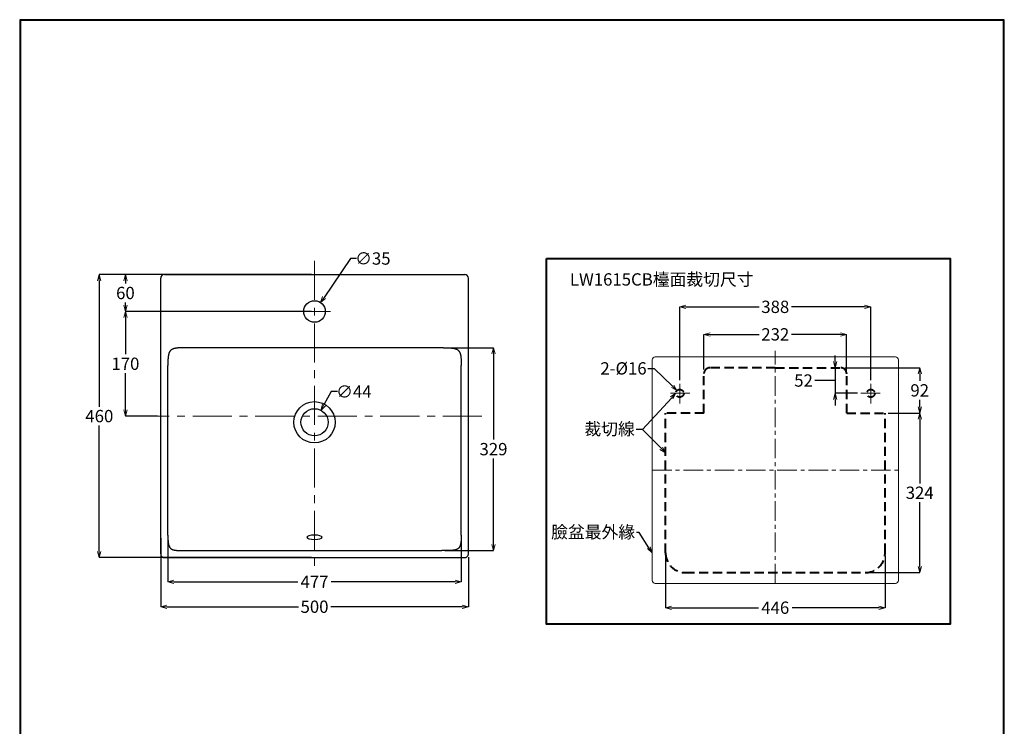
# Model space of a CAD drawing. Units: millimetres. Extents: x -347 to 1253, y 3236 to 5532.
# Drawn here: x -347 to 1253, y 4384 to 5532 of the extents above; entities that cross this region are included whole.
import ezdxf
from ezdxf import colors
from ezdxf.entities.mleader import LeaderData, LeaderLine
from ezdxf.math import Vec2, Vec3

# ---------------------------------------------------------------- set-up
doc = ezdxf.new("R2010")
doc.units = ezdxf.units.MM
doc.linetypes.add('CENTER', pattern=[50.8, 31.75, -6.35, 6.35, -6.35])
doc.linetypes.add('DASHED', pattern=[0.75, 0.5, -0.25])
for name, color, linetype, lineweight in [('中心線', 2, 'CENTER', 5), ('施工尺寸線', 1, 'DASHED', 40), ('施工版框線', 1, 'Amzigzag', 40), ('標註線', 7, 'Continuous', 9)]:
    doc.layers.add(name, color=color, linetype=linetype, lineweight=lineweight)
doc.layers.add('繪圖線', color=7, linetype='Continuous')
doc.styles.get("Standard").update_dxf_attribs({"font": 'msjh.ttf', "height": 20})
doc.linetypes.add('Amzigzag', pattern='A,0.0001,[135,ltypeshp.shx,S=0.04,R=0,X=0,Y=0],-11', length=11.0001)
doc.dimstyles.get("Standard").update_dxf_attribs({"dimtxt": 25, "dimasz": 15, "dimexe": 0, "dimexo": 5, "dimgap": 5, "dimtad": 0, "dimtih": 1, "dimtoh": 1, "dimdec": 1, "dimdsep": 46, "dimtxsty": 'Standard', "dimblk": 'OPEN30', "dimcen": 0.09, "dimadec": 0, "dimazin": 2, "dimtfac": 1, "dimtdec": 1, "dimtofl": 0, "dimtmove": 1, "dimatfit": 0, "dimldrblk": 'OPEN30', "dimfxl": 0, "dimtolj": 1, "dimtzin": 0, "dimarcsym": 0})

# ---------------------------------------------------------------- blocks, each defined once
blk = doc.blocks.new('_OPEN30')
at = {"color": 0, "linetype": 'ByBlock'}
for p, q in [((-1, 0.27), (0, 0)), ((0, 0), (-1, -0.27)), ((0, 0), (-1, 0))]:
    blk.add_line(p, q, dxfattribs=at)
blk = doc.blocks.new('*D20')
at = {"layer": 'Defpoints', "color": 0}
for p in [(142.9, 4897.7), (121.9, 4859.1)]:
    blk.add_point(p, dxfattribs=at)
at = {"layer": '標註線', "color": 0, "lineweight": -2}
for p, q in [((159.5, 4928.1), (147.7, 4906.5)), ((169.5, 4928.1), (159.5, 4928.1)), ((132.3, 4878.4), (132.5, 4878.4)), ((132.4, 4878.3), (132.4, 4878.5))]:
    blk.add_line(p, q, dxfattribs=at)
at = {"layer": '標註線', "color": 0, "lineweight": -2, "xscale": 10, "yscale": 10, "zscale": 10, "rotation": 241.4245513854241}
blk.add_blockref('_OPEN30', (142.9, 4897.7), dxfattribs=at)
at = {"layer": '標註線', "color": 0, "insert": (196.3, 4928.1), "char_height": 20, "attachment_point": 5}
blk.add_mtext('\\A1;∅44', dxfattribs=at)
blk = doc.blocks.new('*D22')
at = {"layer": 'Defpoints', "color": 0}
for p in [(132.4, 5118.4), (-217.3, 4658.4), (132.4, 4658.4)]:
    blk.add_point(p, dxfattribs=at)
at = {"layer": '標註線', "color": 0, "lineweight": -2}
for p, q in [((127.4, 5118.4), (-217.3, 5118.4)), ((-217.3, 5108.4), (-217.3, 4903.7)), ((-217.3, 4668.4), (-217.3, 4873.1)), ((127.4, 4658.4), (-217.3, 4658.4))]:
    blk.add_line(p, q, dxfattribs=at)
at = {"layer": '標註線', "color": 0, "lineweight": -2, "xscale": 10, "yscale": 10, "zscale": 10}
for p, rotation in [((-217.3, 5118.4), 90), ((-217.3, 4658.4), 270)]:
    blk.add_blockref('_OPEN30', p, dxfattribs=dict(at, rotation=rotation))
at = {"layer": '標註線', "color": 0, "insert": (-217.3, 4888.4), "char_height": 20, "attachment_point": 5}
blk.add_mtext('\\A1;460', dxfattribs=at)
blk = doc.blocks.new('*D23')
at = {"layer": 'Defpoints', "color": 0}
for p in [(-117.6, 4695), (382.4, 4664.4), (382.4, 4578.7)]:
    blk.add_point(p, dxfattribs=at)
at = {"layer": '標註線', "color": 0, "lineweight": -2}
for p, q in [((-117.6, 4690), (-117.6, 4578.7)), ((382.4, 4659.4), (382.4, 4578.7)), ((-107.6, 4578.7), (106.1, 4578.7)), ((372.4, 4578.7), (158.7, 4578.7))]:
    blk.add_line(p, q, dxfattribs=at)
at = {"layer": '標註線', "color": 0, "lineweight": -2, "xscale": 10, "yscale": 10, "zscale": 10, "rotation": 180}
blk.add_blockref('_OPEN30', (-117.6, 4578.7), dxfattribs=at)
at = {"layer": '標註線', "color": 0, "lineweight": -2, "xscale": 10, "yscale": 10, "zscale": 10}
blk.add_blockref('_OPEN30', (382.4, 4578.7), dxfattribs=at)
at = {"layer": '標註線', "color": 0, "insert": (132.4, 4578.7), "char_height": 20, "attachment_point": 5}
blk.add_mtext('\\A1;500', dxfattribs=at)
blk = doc.blocks.new('*D30')
at = {"layer": 'Defpoints', "color": 0}
for p in [(702.7, 4666.2), (1059.5, 4666.2), (1059.5, 4577.1)]:
    blk.add_point(p, dxfattribs=at)
at = {"layer": '標註線', "color": 0, "lineweight": -2}
for p, q in [((702.7, 4661.2), (702.7, 4577.1)), ((1059.5, 4661.2), (1059.5, 4577.1)), ((712.7, 4577.1), (853.8, 4577.1)), ((1049.5, 4577.1), (908.5, 4577.1))]:
    blk.add_line(p, q, dxfattribs=at)
at = {"layer": '標註線', "color": 0, "lineweight": -2, "xscale": 10, "yscale": 10, "zscale": 10, "rotation": 180}
blk.add_blockref('_OPEN30', (702.7, 4577.1), dxfattribs=at)
at = {"layer": '標註線', "color": 0, "lineweight": -2, "xscale": 10, "yscale": 10, "zscale": 10}
blk.add_blockref('_OPEN30', (1059.5, 4577.1), dxfattribs=at)
at = {"layer": '標註線', "color": 0, "insert": (881.1, 4577.1), "char_height": 20, "attachment_point": 5}
blk.add_mtext('\\A1;446', dxfattribs=at)
blk = doc.blocks.new('*D31')
at = {"layer": 'Defpoints', "color": 0}
for p in [(1036.3, 5065.9), (725.9, 4941.8), (1036.3, 4941.8)]:
    blk.add_point(p, dxfattribs=at)
at = {"layer": '標註線', "color": 0, "lineweight": -2}
for p, q in [((725.9, 4946.8), (725.9, 5065.9)), ((735.9, 5065.9), (854.7, 5065.9)), ((1026.3, 5065.9), (907.5, 5065.9)), ((1036.3, 4946.8), (1036.3, 5065.9))]:
    blk.add_line(p, q, dxfattribs=at)
at = {"layer": '標註線', "color": 0, "lineweight": -2, "xscale": 10, "yscale": 10, "zscale": 10, "rotation": 180}
blk.add_blockref('_OPEN30', (725.9, 5065.9), dxfattribs=at)
at = {"layer": '標註線', "color": 0, "lineweight": -2, "xscale": 10, "yscale": 10, "zscale": 10}
blk.add_blockref('_OPEN30', (1036.3, 5065.9), dxfattribs=at)
at = {"layer": '標註線', "color": 0, "insert": (881.1, 5065.9), "char_height": 20, "attachment_point": 5}
blk.add_mtext('\\A1;388', dxfattribs=at)
blk = doc.blocks.new('*D32')
at = {"layer": 'Defpoints', "color": 0}
for p in [(997.1, 5021.2), (765.1, 4959), (997.1, 4957)]:
    blk.add_point(p, dxfattribs=at)
at = {"layer": '標註線', "color": 0, "lineweight": -2}
for p, q in [((765.1, 4964), (765.1, 5021.2)), ((775.1, 5021.2), (854.7, 5021.2)), ((987.1, 5021.2), (907.5, 5021.2)), ((997.1, 4962), (997.1, 5021.2))]:
    blk.add_line(p, q, dxfattribs=at)
at = {"layer": '標註線', "color": 0, "lineweight": -2, "xscale": 10, "yscale": 10, "zscale": 10, "rotation": 180}
blk.add_blockref('_OPEN30', (765.1, 5021.2), dxfattribs=at)
at = {"layer": '標註線', "color": 0, "lineweight": -2, "xscale": 10, "yscale": 10, "zscale": 10}
blk.add_blockref('_OPEN30', (997.1, 5021.2), dxfattribs=at)
at = {"layer": '標註線', "color": 0, "insert": (881.1, 5021.2), "char_height": 20, "attachment_point": 5}
blk.add_mtext('\\A1;232', dxfattribs=at)
blk = doc.blocks.new('*D33')
at = {"layer": 'Defpoints', "color": 0}
for p in [(989.1, 4967), (1059.5, 4893.4), (1115.8, 4893.4)]:
    blk.add_point(p, dxfattribs=at)
at = {"layer": '標註線', "color": 0, "lineweight": -2}
for p, q in [((994.1, 4967), (1115.8, 4967)), ((1115.8, 4957), (1115.8, 4945.5)), ((1115.8, 4903.4), (1115.8, 4914.8)), ((1064.5, 4893.4), (1115.8, 4893.4))]:
    blk.add_line(p, q, dxfattribs=at)
at = {"layer": '標註線', "color": 0, "lineweight": -2, "xscale": 10, "yscale": 10, "zscale": 10}
for p, rotation in [((1115.8, 4967), 90), ((1115.8, 4893.4), 270)]:
    blk.add_blockref('_OPEN30', p, dxfattribs=dict(at, rotation=rotation))
at = {"layer": '標註線', "color": 0, "insert": (1115.8, 4930.2), "char_height": 20, "attachment_point": 5}
blk.add_mtext('\\A1;92', dxfattribs=at)
blk = doc.blocks.new('*D34')
at = {"layer": 'Defpoints', "color": 0}
for p in [(1059.5, 4893.4), (1027.5, 4634.2), (1115.8, 4634.2)]:
    blk.add_point(p, dxfattribs=at)
at = {"layer": '標註線', "color": 0, "lineweight": -2}
for p, q in [((1064.5, 4893.4), (1115.8, 4893.4)), ((1115.8, 4883.4), (1115.8, 4779.1)), ((1115.8, 4644.2), (1115.8, 4748.4)), ((1032.5, 4634.2), (1115.8, 4634.2))]:
    blk.add_line(p, q, dxfattribs=at)
at = {"layer": '標註線', "color": 0, "lineweight": -2, "xscale": 10, "yscale": 10, "zscale": 10}
for p, rotation in [((1115.8, 4893.4), 90), ((1115.8, 4634.2), 270)]:
    blk.add_blockref('_OPEN30', p, dxfattribs=dict(at, rotation=rotation))
at = {"layer": '標註線', "color": 0, "insert": (1115.8, 4763.8), "char_height": 20, "attachment_point": 5}
blk.add_mtext('\\A1;324', dxfattribs=at)
blk = doc.blocks.new('*D35')
at = {"layer": 'Defpoints', "color": 0}
for p in [(989.1, 4967), (978.4, 4925.4), (1019.9, 4925.4)]:
    blk.add_point(p, dxfattribs=at)
at = {"layer": '標註線', "color": 0, "lineweight": -2}
for p, q in [((978.4, 4977), (978.4, 4987)), ((984.1, 4967), (978.4, 4967)), ((978.4, 4967), (978.4, 4925.4)), ((955.2, 4946.2), (945.2, 4946.2)), ((978.4, 4946.2), (955.2, 4946.2)), ((1014.9, 4925.4), (978.4, 4925.4)), ((978.4, 4915.4), (978.4, 4905.4))]:
    blk.add_line(p, q, dxfattribs=at)
at = {"layer": '標註線', "color": 0, "lineweight": -2, "xscale": 10, "yscale": 10, "zscale": 10}
for p, rotation in [((978.4, 4967), 270), ((978.4, 4925.4), 90)]:
    blk.add_blockref('_OPEN30', p, dxfattribs=dict(at, rotation=rotation))
at = {"layer": '標註線', "color": 0, "insert": (927, 4946.2), "char_height": 20, "attachment_point": 5}
blk.add_mtext('\\A1;52', dxfattribs=at)
blk = doc.blocks.new('*D36')
at = {"layer": 'Defpoints', "color": 0}
for p in [(721.3, 4929.8), (730.5, 4920.9)]:
    blk.add_point(p, dxfattribs=at)
at = {"layer": '標註線', "color": 0, "lineweight": -2}
for p, q in [((674.2, 4965.9), (684.2, 4965.9)), ((684.2, 4965.9), (714.2, 4936.8)), ((725.8, 4925.4), (726, 4925.4)), ((725.9, 4925.3), (725.9, 4925.5))]:
    blk.add_line(p, q, dxfattribs=at)
at = {"layer": '標註線', "color": 0, "lineweight": -2, "xscale": 10, "yscale": 10, "zscale": 10, "rotation": 315.8178616544995}
blk.add_blockref('_OPEN30', (721.3, 4929.8), dxfattribs=at)
at = {"layer": '標註線', "color": 0, "insert": (634.5, 4965.9), "char_height": 20, "attachment_point": 5}
blk.add_mtext('\\A1;2-{\\fMS PGothic|b0|i0|c136|p34;%%C}16', dxfattribs=at)
blk = doc.blocks.new('*D37')
at = {"layer": 'Defpoints', "color": 0}
for p in [(-174.9, 5118.4), (127.4, 5118.4), (132.5, 5058.4)]:
    blk.add_point(p, dxfattribs=at)
at = {"layer": '標註線', "color": 0, "lineweight": -2}
for p, q in [((122.4, 5118.4), (-174.9, 5118.4)), ((-174.9, 5108.4), (-174.9, 5103.7)), ((-174.9, 5068.4), (-174.9, 5073.1)), ((127.5, 5058.4), (-174.9, 5058.4))]:
    blk.add_line(p, q, dxfattribs=at)
at = {"layer": '標註線', "color": 0, "lineweight": -2, "xscale": 10, "yscale": 10, "zscale": 10}
for p, rotation in [((-174.9, 5118.4), 90), ((-174.9, 5058.4), 270)]:
    blk.add_blockref('_OPEN30', p, dxfattribs=dict(at, rotation=rotation))
at = {"layer": '標註線', "color": 0, "insert": (-174.9, 5088.4), "char_height": 20, "attachment_point": 5}
blk.add_mtext('\\A1;60', dxfattribs=at)
blk = doc.blocks.new('*D38')
at = {"layer": 'Defpoints', "color": 0}
for p in [(132.4, 5058.5), (-174.9, 4888.4), (-117.6, 4888.4)]:
    blk.add_point(p, dxfattribs=at)
at = {"layer": '標註線', "color": 0, "lineweight": -2}
for p, q in [((127.4, 5058.5), (-174.9, 5058.5)), ((-174.9, 5048.5), (-174.9, 4988.8)), ((-174.9, 4898.4), (-174.9, 4958)), ((-122.6, 4888.4), (-174.9, 4888.4))]:
    blk.add_line(p, q, dxfattribs=at)
at = {"layer": '標註線', "color": 0, "lineweight": -2, "xscale": 10, "yscale": 10, "zscale": 10}
for p, rotation in [((-174.9, 5058.5), 90), ((-174.9, 4888.4), 270)]:
    blk.add_blockref('_OPEN30', p, dxfattribs=dict(at, rotation=rotation))
at = {"layer": '標註線', "color": 0, "insert": (-174.9, 4973.4), "char_height": 20, "attachment_point": 5}
blk.add_mtext('\\A1;170', dxfattribs=at)
blk = doc.blocks.new('*D39')
at = {"layer": 'Defpoints', "color": 0}
for p in [(341.8, 4999.4), (339.1, 4670), (423.2, 4670)]:
    blk.add_point(p, dxfattribs=at)
at = {"layer": '標註線', "color": 0, "lineweight": -2}
for p, q in [((346.8, 4999.4), (423.2, 4999.4)), ((423.2, 4989.4), (423.2, 4850.1)), ((423.2, 4680), (423.2, 4819.4)), ((344.1, 4670), (423.2, 4670))]:
    blk.add_line(p, q, dxfattribs=at)
at = {"layer": '標註線', "color": 0, "lineweight": -2, "xscale": 10, "yscale": 10, "zscale": 10}
for p, rotation in [((423.2, 4999.4), 90), ((423.2, 4670), 270)]:
    blk.add_blockref('_OPEN30', p, dxfattribs=dict(at, rotation=rotation))
at = {"layer": '標註線', "color": 0, "insert": (423.2, 4834.7), "char_height": 20, "attachment_point": 5}
blk.add_mtext('\\A1;329', dxfattribs=at)
blk = doc.blocks.new('*D40')
at = {"layer": 'Defpoints', "color": 0}
for p in [(-106, 4695), (370.8, 4695), (370.8, 4619.2)]:
    blk.add_point(p, dxfattribs=at)
at = {"layer": '標註線', "color": 0, "lineweight": -2}
for p, q in [((-106, 4690), (-106, 4619.2)), ((370.8, 4690), (370.8, 4619.2)), ((-96, 4619.2), (105.2, 4619.2)), ((360.8, 4619.2), (159.7, 4619.2))]:
    blk.add_line(p, q, dxfattribs=at)
at = {"layer": '標註線', "color": 0, "lineweight": -2, "xscale": 10, "yscale": 10, "zscale": 10, "rotation": 180}
blk.add_blockref('_OPEN30', (-106, 4619.2), dxfattribs=at)
at = {"layer": '標註線', "color": 0, "lineweight": -2, "xscale": 10, "yscale": 10, "zscale": 10}
blk.add_blockref('_OPEN30', (370.8, 4619.2), dxfattribs=at)
at = {"layer": '標註線', "color": 0, "insert": (132.4, 4619.2), "char_height": 20, "attachment_point": 5}
blk.add_mtext('\\A1;477', dxfattribs=at)
blk = doc.blocks.new('*D41')
at = {"layer": 'Defpoints', "color": 0}
for p in [(142.2, 5072.9), (122.6, 5043.9)]:
    blk.add_point(p, dxfattribs=at)
at = {"layer": '標註線', "color": 0, "lineweight": -2}
for p, q in [((190.8, 5144.4), (147.9, 5081.1)), ((200.8, 5144.4), (190.8, 5144.4)), ((132.3, 5058.4), (132.5, 5058.4)), ((132.4, 5058.3), (132.4, 5058.5))]:
    blk.add_line(p, q, dxfattribs=at)
at = {"layer": '標註線', "color": 0, "lineweight": -2, "xscale": 10, "yscale": 10, "zscale": 10, "rotation": 235.8112133216683}
blk.add_blockref('_OPEN30', (142.2, 5072.9), dxfattribs=at)
at = {"layer": '標註線', "color": 0, "insert": (227.2, 5144.4), "char_height": 20, "attachment_point": 5}
blk.add_mtext('\\A1;∅35', dxfattribs=at)

msp = doc.modelspace()

# ---------------------------------------------------------------- linework, layer by layer
at = {"layer": '中心線', "ltscale": 2}
for p, q in [((132.41, 5140.67), (132.41, 4643.64)), ((158.13, 5058.48), (96.87, 5058.48)), ((404.38, 4888.39), (-132.65, 4888.39))]:
    msp.add_line(p, q, dxfattribs=at)
at = {"layer": '中心線'}
for p, q in [((881.14, 4616.57), (881.14, 4994.22)), ((725.94, 4908.97), (725.94, 4941.77)), ((1036.34, 4908.97), (1036.34, 4941.77)), ((742.34, 4925.37), (709.54, 4925.37)), ((1019.94, 4925.37), (1052.74, 4925.37)), ((681.14, 4800.57), (1081.14, 4800.57))]:
    msp.add_line(p, q, dxfattribs=at)
at = {"layer": '施工尺寸線', "ltscale": 30}
for p, q in [((881.14, 4966.97), (775.14, 4966.97)), ((881.14, 4966.97), (987.14, 4966.97)), ((765.14, 4893.37), (765.14, 4956.97)), ((997.14, 4893.37), (997.14, 4956.97)), ((765.14, 4893.37), (702.74, 4893.37)), ((702.74, 4666.17), (702.74, 4893.37)), ((997.14, 4893.37), (1059.54, 4893.37)), ((1059.54, 4666.17), (1059.54, 4893.37)), ((734.74, 4634.17), (1027.54, 4634.17))]:
    msp.add_line(p, q, dxfattribs=at)
for centre in [(725.94, 4925.37), (1036.34, 4925.37)]:
    msp.add_circle(centre, 6.4, dxfattribs=at)
for centre, radius, start, end in [((775.14, 4956.97), 10, 90, 180), ((987.14, 4956.97), 10, 0, 90), ((734.74, 4666.17), 32, 180, 270), ((1027.54, 4666.17), 32, 270, 0)]:
    msp.add_arc(centre, radius, start, end, dxfattribs=at)
at = {"layer": '施工版框線', "ltscale": 2}
msp.add_lwpolyline([(509.46, 5144.46), (1165.27, 5144.46), (1165.27, 4550.45), (509.46, 4550.45)], close=True, dxfattribs=at)
at = {"layer": '繪圖線'}
for p, q in [((-117.59, 4664.39), (-117.59, 5112.4)), ((-111.59, 5118.39), (376.41, 5118.39)), ((382.41, 4664.39), (382.41, 5112.4)), ((341.79, 4999.43), (-76.98, 4999.43)), ((-105.95, 4694.99), (-105.95, 4970.46)), ((370.77, 4694.99), (370.77, 4970.46)), ((-111.59, 4658.39), (376.41, 4658.39)), ((-74.31, 4670.03), (339.12, 4670.03))]:
    msp.add_line(p, q, dxfattribs=at)
at = {"layer": '繪圖線', "lineweight": 0}
for p, q in [((681.14, 4621.37), (681.14, 4979.78)), ((685.93, 4984.57), (1076.34, 4984.57)), ((1081.14, 4621.37), (1081.14, 4979.78)), ((685.93, 4616.57), (1076.34, 4616.57))]:
    msp.add_line(p, q, dxfattribs=at)
at = {"layer": '繪圖線', "lineweight": 30}
msp.add_lwpolyline([(-346.7, 3236.39), (1253.27, 3236.39), (1253.27, 5532.41), (-346.7, 5532.41)], close=True, dxfattribs=at)
at = {"layer": '繪圖線', "color": 0}
msp.add_lwpolyline([(1252.07, 3499.54), (1252.07, 5531.21), (-345.5, 5531.21), (-345.5, 3499.54)], close=True, dxfattribs=at)
at = {"layer": '繪圖線', "color": 1, "ltscale": 30}
msp.add_circle((132.41, 5058.39), 17.5, dxfattribs=at)
at = {"layer": '繪圖線'}
for centre, radius in [((132.32, 4878.39), 33.5), ((132.41, 4878.39), 22)]:
    msp.add_circle(centre, radius, dxfattribs=at)
for centre, major_axis in [((-111.59, 5112.39), (4.25, -4.25)), ((376.41, 5112.39), (-4.25, -4.25)), ((-111.59, 4664.4), (4.25, 4.25)), ((376.41, 4664.4), (-4.25, 4.25))]:
    msp.add_ellipse(centre, major_axis=major_axis, ratio=0.999315, start_param=2.3565371, end_param=3.9266482, dxfattribs=at)
at = {"layer": '繪圖線', "lineweight": 0}
for centre, major_axis in [((685.94, 4979.77), (3.4, -3.4)), ((1076.33, 4979.77), (-3.4, -3.4)), ((685.94, 4621.38), (3.4, 3.4)), ((1076.33, 4621.38), (-3.4, 3.4))]:
    msp.add_ellipse(centre, major_axis=major_axis, ratio=0.999315, start_param=2.3565371, end_param=3.9266482, dxfattribs=at)
at = {"layer": '繪圖線'}
for points, knots in [([(-76.98, 4999.43), (-77.61, 4999.43), (-78.41, 4999.43), (-79.29, 4999.43), (-79.76, 4999.42), (-80.46, 4999.42), (-81.19, 4999.41), (-82.01, 4999.4), (-82.78, 4999.38), (-83.56, 4999.36), (-84.43, 4999.34), (-85.2, 4999.31), (-85.94, 4999.28), (-86.5, 4999.25), (-87.09, 4999.22), (-87.68, 4999.19), (-88.35, 4999.14), (-88.93, 4999.1), (-89.6, 4999.04), (-90.27, 4998.98), (-90.9, 4998.91), (-91.44, 4998.84), (-91.97, 4998.77), (-92.56, 4998.69), (-93.31, 4998.56), (-93.95, 4998.45), (-94.66, 4998.3), (-95.2, 4998.17), (-95.81, 4998.01), (-96.34, 4997.85), (-97, 4997.63), (-97.54, 4997.43), (-98.13, 4997.19), (-98.62, 4996.96), (-99.16, 4996.67), (-99.68, 4996.37), (-100.25, 4995.98), (-100.85, 4995.52), (-101.56, 4994.88), (-102.19, 4994.16), (-102.65, 4993.52), (-102.97, 4993.02), (-103.23, 4992.57), (-103.51, 4992.02), (-103.78, 4991.44), (-104.02, 4990.84), (-104.21, 4990.31), (-104.37, 4989.83), (-104.5, 4989.39), (-104.61, 4988.99), (-104.71, 4988.58), (-104.82, 4988.11), (-104.91, 4987.68), (-105.01, 4987.21), (-105.09, 4986.78), (-105.17, 4986.29), (-105.25, 4985.79), (-105.32, 4985.22), (-105.39, 4984.69), (-105.46, 4984.11), (-105.52, 4983.5), (-105.58, 4982.88), (-105.63, 4982.26), (-105.67, 4981.72), (-105.71, 4981.05), (-105.75, 4980.4), (-105.79, 4979.72), (-105.81, 4979.13), (-105.84, 4978.53), (-105.86, 4977.92), (-105.88, 4977.32), (-105.89, 4976.7), (-105.91, 4976.06), (-105.92, 4975.38), (-105.93, 4974.54), (-105.94, 4973.7), (-105.95, 4972.74), (-105.95, 4971.78), (-105.95, 4970.94), (-105.95, 4970.46)], [0, 0, 0, 0, 0.0375989, 0.0469863, 0.0516774, 0.0657378, 0.08815, 0.0946671, 0.1141855, 0.1336506, 0.1401262, 0.1659555, 0.1788215, 0.183826, 0.1988029, 0.2137204, 0.2186789, 0.2384357, 0.2482647, 0.258058, 0.2780498, 0.2859972, 0.2899595, 0.3096503, 0.3213622, 0.3346568, 0.347835, 0.3641332, 0.3673687, 0.3853221, 0.396719, 0.4080034, 0.4191753, 0.4347587, 0.4399083, 0.4552319, 0.4702872, 0.4802235, 0.5000042, 0.5263586, 0.536352, 0.5464041, 0.5616159, 0.5667282, 0.5829013, 0.5993098, 0.6048334, 0.6164809, 0.62877, 0.6318618, 0.6411825, 0.6537134, 0.6600216, 0.667313, 0.6819995, 0.6856919, 0.696816, 0.7117522, 0.7192623, 0.7282865, 0.7464401, 0.7555659, 0.7647219, 0.7831184, 0.787734, 0.8040634, 0.8216908, 0.8275826, 0.8393877, 0.8571451, 0.8630765, 0.874956, 0.8938889, 0.9009276, 0.9150243, 0.9432849, 0.9503622, 0.9716182, 1, 1, 1, 1]), ([(341.79, 4999.43), (342.53, 4999.43), (343.98, 4999.43), (346.09, 4999.41), (348.09, 4999.37), (349.98, 4999.32), (351.76, 4999.24), (353.44, 4999.13), (355.02, 4998.99), (356.5, 4998.82), (357.88, 4998.61), (359.18, 4998.37), (360.38, 4998.08), (361.5, 4997.75), (362.54, 4997.37), (363.51, 4996.93), (364.39, 4996.44), (365.2, 4995.9), (365.95, 4995.29), (366.62, 4994.61), (367.23, 4993.87), (367.78, 4993.06), (368.27, 4992.17), (368.7, 4991.21), (369.08, 4990.17), (369.42, 4989.05), (369.7, 4987.84), (369.95, 4986.54), (370.16, 4985.16), (370.33, 4983.68), (370.46, 4982.1), (370.57, 4980.42), (370.65, 4978.64), (370.71, 4976.75), (370.75, 4974.76), (370.77, 4972.64), (370.77, 4971.2), (370.77, 4970.46)], [0, 0, 0, 0, 0.0437638, 0.0852475, 0.1245105, 0.161623, 0.1966521, 0.2296711, 0.2607608, 0.2900061, 0.3175006, 0.3433501, 0.3676742, 0.3906095, 0.4123116, 0.4329578, 0.4527488, 0.4719081, 0.4906796, 0.5093203, 0.5280918, 0.5472511, 0.5670419, 0.5876879, 0.6093899, 0.6323254, 0.6566499, 0.6824996, 0.7099941, 0.7392391, 0.7703285, 0.8033479, 0.8383771, 0.8754893, 0.9147524, 0.9562361, 1, 1, 1, 1]), ([(-105.95, 4694.99), (-105.95, 4694.64), (-105.95, 4693.92), (-105.95, 4693.07), (-105.94, 4692.43), (-105.93, 4691.82), (-105.91, 4691.15), (-105.9, 4690.53), (-105.88, 4689.96), (-105.86, 4689.3), (-105.83, 4688.63), (-105.79, 4687.88), (-105.75, 4687.1), (-105.7, 4686.35), (-105.65, 4685.75), (-105.6, 4685.22), (-105.55, 4684.7), (-105.5, 4684.26), (-105.45, 4683.76), (-105.38, 4683.23), (-105.29, 4682.59), (-105.2, 4681.99), (-105.1, 4681.45), (-105.01, 4680.98), (-104.9, 4680.44), (-104.77, 4679.87), (-104.59, 4679.18), (-104.4, 4678.53), (-104.15, 4677.81), (-103.74, 4676.77), (-103.22, 4675.72), (-102.57, 4674.77), (-102.12, 4674.21), (-101.69, 4673.75), (-101.31, 4673.39), (-100.96, 4673.1), (-100.62, 4672.84), (-100.24, 4672.58), (-99.85, 4672.34), (-99.5, 4672.14), (-99.13, 4671.95), (-98.71, 4671.76), (-98.32, 4671.59), (-97.83, 4671.41), (-97.37, 4671.26), (-96.81, 4671.09), (-96.36, 4670.97), (-95.99, 4670.89), (-95.53, 4670.78), (-95.08, 4670.7), (-94.46, 4670.59), (-94.03, 4670.52), (-93.58, 4670.46), (-93.09, 4670.4), (-92.59, 4670.35), (-92.09, 4670.3), (-91.58, 4670.26), (-91.04, 4670.22), (-90.48, 4670.18), (-90, 4670.15), (-89.51, 4670.13), (-89.03, 4670.11), (-88.54, 4670.09), (-87.97, 4670.07), (-87.4, 4670.06), (-86.85, 4670.04), (-86.32, 4670.03), (-85.77, 4670.03), (-85.21, 4670.02), (-84.65, 4670.02), (-84.09, 4670.01), (-83.53, 4670.01), (-82.97, 4670.01), (-82.41, 4670.01), (-81.81, 4670.01), (-81.14, 4670.01), (-80.43, 4670.01), (-79.68, 4670.02), (-78.94, 4670.02), (-78.19, 4670.02), (-77.44, 4670.03), (-76.69, 4670.03), (-75.95, 4670.03), (-75.15, 4670.03), (-74.65, 4670.03), (-74.31, 4670.03)], [0, 0, 0, 0, 0.0211378, 0.0423748, 0.0508174, 0.0592502, 0.0790813, 0.0904686, 0.0961537, 0.1131718, 0.1301279, 0.1357649, 0.1582306, 0.1762853, 0.1807833, 0.1942371, 0.2076269, 0.2120752, 0.2209478, 0.2371241, 0.2444357, 0.2589785, 0.2734069, 0.2769951, 0.2877118, 0.306036, 0.3120925, 0.3300975, 0.34664, 0.3571451, 0.397135, 0.4161876, 0.4256044, 0.4396945, 0.4537942, 0.4569675, 0.4665134, 0.4793253, 0.4841679, 0.4939133, 0.5037486, 0.508703, 0.5212843, 0.529118, 0.5396624, 0.5503205, 0.5641213, 0.5671607, 0.5732642, 0.5917628, 0.5948723, 0.6105239, 0.6179307, 0.6216468, 0.6403461, 0.6478772, 0.6516529, 0.6706252, 0.6802009, 0.6850009, 0.6994462, 0.709111, 0.7139528, 0.7285125, 0.743119, 0.747997, 0.7612501, 0.7745312, 0.7811811, 0.7944969, 0.8078318, 0.8145054, 0.8278625, 0.84123, 0.8479168, 0.8635067, 0.8813153, 0.8902217, 0.9080394, 0.9258595, 0.9347689, 0.9525852, 0.9703935, 0.9792945, 1, 1, 1, 1]), ([(144.61, 4691.57), (144.61, 4689.67), (139.05, 4688.14), (132.18, 4688.14), (125.32, 4688.14), (119.76, 4689.67), (119.76, 4691.57), (119.76, 4693.47), (125.32, 4695.01), (132.18, 4695.01), (139.05, 4695.01), (144.61, 4693.47), (144.61, 4691.57)], [0, 0, 0, 0, 1, 1, 1, 2, 2, 2, 3, 3, 3, 4, 4, 4, 4]), ([(370.77, 4694.99), (370.77, 4694.5), (370.77, 4693.53), (370.75, 4692.11), (370.72, 4690.75), (370.68, 4689.44), (370.63, 4688.19), (370.56, 4687), (370.48, 4685.86), (370.38, 4684.77), (370.26, 4683.73), (370.13, 4682.74), (369.98, 4681.8), (369.82, 4680.9), (369.63, 4680.06), (369.43, 4679.25), (369.2, 4678.49), (368.96, 4677.78), (368.69, 4677.1), (368.4, 4676.46), (368.09, 4675.87), (367.75, 4675.31), (367.39, 4674.78), (367.01, 4674.3), (366.6, 4673.84), (366.16, 4673.42), (365.7, 4673.03), (365.2, 4672.67), (364.68, 4672.34), (364.14, 4672.04), (363.56, 4671.77), (362.95, 4671.52), (362.31, 4671.29), (361.64, 4671.09), (360.94, 4670.91), (360.2, 4670.75), (359.43, 4670.61), (358.63, 4670.49), (357.79, 4670.39), (356.92, 4670.3), (356.01, 4670.23), (355.07, 4670.16), (354.08, 4670.12), (353.06, 4670.08), (352, 4670.05), (350.9, 4670.03), (349.76, 4670.02), (348.58, 4670.01), (347.36, 4670.01), (346.09, 4670.01), (344.78, 4670.02), (343.43, 4670.02), (342.04, 4670.03), (340.59, 4670.03), (339.62, 4670.03), (339.12, 4670.03)], [0, 0, 0, 0, 0.0293902, 0.0576037, 0.0846656, 0.1106005, 0.1354384, 0.1592097, 0.1819415, 0.2036655, 0.2244155, 0.2442258, 0.2631325, 0.2811743, 0.298393, 0.3148335, 0.3305444, 0.3455782, 0.3599916, 0.3738457, 0.387206, 0.4001429, 0.4127318, 0.4250513, 0.4371825, 0.4492081, 0.4612108, 0.473272, 0.4854697, 0.4978783, 0.5105666, 0.5235982, 0.5370308, 0.5509165, 0.5653021, 0.5802288, 0.5957332, 0.6118483, 0.6286034, 0.646025, 0.664137, 0.6829606, 0.7025152, 0.7228194, 0.7438911, 0.7657451, 0.7883962, 0.8118595, 0.8361494, 0.86128, 0.8872633, 0.914113, 0.9418441, 0.9704692, 1, 1, 1, 1])]:
    msp.add_open_spline(points, degree=3, knots=knots, dxfattribs=at)

# ---------------------------------------------------------------- texts
at = {"layer": '標註線', "insert": (547.38, 5120.43), "char_height": 20, "attachment_point": 1}
msp.add_mtext_dynamic_manual_height_columns('LW1615CB檯面裁切尺寸', width=301.5932, gutter_width=100, heights=[0], dxfattribs=at)

# ---------------------------------------------------------------- dimensions: what is measured, and where the dimension line sits
at = {"layer": '標註線'}
for p1, p2, picture, middle in [((122.57, 5043.92), (142.24, 5072.87), '*D41', (190.84, 5144.41)), ((121.89, 4859.07), (142.93, 4897.71), '*D20', (159.49, 4928.11))]:
    dim = msp.add_diameter_dim_2p(p1=p1, p2=p2, dimstyle='Standard', override={"dimtxt": 20, "dimasz": 10}, dxfattribs=at)
    dim.commit()
    dim.dimension.update_dxf_attribs({"geometry": picture, "text_midpoint": middle, "dimtype": 163})
dim = msp.add_linear_dim(base=(-217.27, 4658.39), p1=(132.41, 5118.39), p2=(132.41, 4658.39), angle=90, dimstyle='Standard', override={"dimtxt": 20, "dimasz": 10}, dxfattribs=at)
dim.commit()
dim.dimension.update_dxf_attribs({"geometry": '*D22', "text_midpoint": (-217.27, 4888.39)})
dim = msp.add_linear_dim(base=(-174.93, 5118.39), p1=(132.5, 5058.39), p2=(127.41, 5118.39), angle=90, dimstyle='Standard', override={"dimtxt": 20, "dimasz": 10}, dxfattribs=at)
dim.commit()
dim.dimension.update_dxf_attribs({"geometry": '*D37', "text_midpoint": (-174.93, 5088.39), "dimtype": 160})
for base, p1, p2, text, picture, middle in [((1036.34, 5065.91), (725.94, 4941.77), (1036.34, 4941.77), '388', '*D31', (881.14, 5065.91)), ((370.77, 4619.16), (-105.95, 4694.99), (370.77, 4694.99), '477', '*D40', (132.41, 4619.16)), ((1059.54, 4577.12), (702.74, 4666.17), (1059.54, 4666.17), '446', '*D30', (881.14, 4577.12))]:
    dim = msp.add_linear_dim(base=base, p1=p1, p2=p2, text=text, dimstyle='Standard', override={"dimtxt": 20, "dimasz": 10}, dxfattribs=at)
    dim.commit()
    dim.dimension.update_dxf_attribs({"geometry": picture, "text_midpoint": middle})
for base, p1, p2, text, picture, middle in [((-174.93, 4888.39), (132.41, 5058.48), (-117.59, 4888.39), '170', '*D38', (-174.93, 4973.44)), ((423.21, 4670.03), (341.79, 4999.43), (339.12, 4670.03), '329', '*D39', (423.21, 4834.73)), ((978.39, 4925.37), (989.14, 4966.97), (1019.94, 4925.37), '52', '*D35', (940.22, 4946.17)), ((1115.83, 4893.37), (989.14, 4966.97), (1059.54, 4893.37), '92', '*D33', (1115.83, 4930.17)), ((1115.83, 4634.17), (1059.54, 4893.37), (1027.54, 4634.17), '324', '*D34', (1115.83, 4763.77))]:
    dim = msp.add_linear_dim(base=base, p1=p1, p2=p2, angle=90, text=text, dimstyle='Standard', override={"dimtxt": 20, "dimasz": 10}, dxfattribs=at)
    dim.commit()
    dim.dimension.update_dxf_attribs({"geometry": picture, "text_midpoint": middle})
for base, p1, p2, picture, middle in [((997.14, 5021.16), (765.14, 4958.97), (997.14, 4956.97), '*D32', (881.14, 5021.16)), ((382.41, 4578.7), (-117.59, 4694.99), (382.41, 4664.39), '*D23', (132.41, 4578.7))]:
    dim = msp.add_linear_dim(base=base, p1=p1, p2=p2, dimstyle='Standard', override={"dimtxt": 20, "dimasz": 10}, dxfattribs=at)
    dim.commit()
    dim.dimension.update_dxf_attribs({"geometry": picture, "text_midpoint": middle})
dim = msp.add_diameter_dim_2p(p1=(730.53, 4920.91), p2=(721.35, 4929.84), text='2-{\\fMS PGothic|b0|i0|c136|p34;%%C}16', dimstyle='Standard', override={"dimtxt": 20, "dimasz": 10}, dxfattribs=at)
dim.commit()
dim.dimension.update_dxf_attribs({"geometry": '*D36', "text_midpoint": (684.22, 4965.91), "dimtype": 163})

# ---------------------------------------------------------------- leaders
ml = msp.add_multileader_mtext('Standard', dxfattribs=at)
ml.set_content('', color=256)
ml.set_leader_properties()
ml.set_arrow_properties(name='OPEN30')
ml.build(insert=Vec2(0, 0))
ml.multileader.update_dxf_attribs({"dogleg_length": 0.36, "arrow_head_size": 10})
ctx = ml.context
ctx.base_point, ctx.char_height, ctx.arrow_head_size, ctx.plane_origin = Vec3(660.82, 4866.62), 20, 10, Vec3(719.54, 4925.37)
ctx.text_align_type = 2
notes = []
notes.append((ctx, [(0, (1, 1, 0), (665.18, 4866.62), (-1, 0), 0.36, [(0, [(719.54, 4925.37)], 0, [])])]))
ctx.mtext.insert, ctx.mtext.alignment, ctx.mtext.flow_direction = Vec3(662.82, 4876.62), 3, 5
ml = msp.add_multileader_mtext('Standard', dxfattribs=at)
ml.set_content('裁切線', color=256)
ml.set_leader_properties()
ml.set_arrow_properties(name='OPEN30')
ml.build(insert=Vec2(0, 0))
ml.multileader.update_dxf_attribs({"dogleg_length": 0.36, "arrow_head_size": 10})
ctx = ml.context
ctx.base_point, ctx.char_height, ctx.arrow_head_size, ctx.plane_origin = Vec3(574.54, 4866.62), 20, 10, Vec3(702.74, 4828.93)
ctx.text_align_type = 2
notes.append((ctx, [(0, (1, 1, 0), (655.17, 4866.62), (-1, 0), 0.36, [(0, [(702.74, 4828.93), (665.18, 4866.62)], 0, [])])]))
ctx.mtext.insert, ctx.mtext.alignment, ctx.mtext.flow_direction = Vec3(652.81, 4877.42), 3, 5
ml = msp.add_multileader_mtext('Standard', dxfattribs=at)
ml.set_content('臉盆最外緣', color=256)
ml.set_leader_properties()
ml.set_arrow_properties(name='OPEN30')
ml.build(insert=Vec2(0, 0))
ml.multileader.update_dxf_attribs({"dogleg_length": 0.36, "arrow_head_size": 10})
ctx = ml.context
ctx.base_point, ctx.char_height, ctx.arrow_head_size, ctx.plane_origin = Vec3(522.21, 4699.23), 20, 10, Vec3(681.14, 4666.17)
ctx.text_align_type = 2
notes.append((ctx, [(0, (1, 1, 0), (655.71, 4699.23), (-1, 0), 0.36, [(0, [(681.14, 4666.17), (660.16, 4699.23)], 0, [])])]))
ctx.mtext.insert, ctx.mtext.alignment, ctx.mtext.flow_direction = Vec3(653.35, 4710), 3, 5
for ctx, leaders in notes:
    for number, flags, end, landing, length, lines in leaders:
        leader = LeaderData()
        leader.index, (leader.has_last_leader_line, leader.has_dogleg_vector, leader.attachment_direction) = number, flags
        leader.last_leader_point, leader.dogleg_vector, leader.dogleg_length = Vec3(end), Vec3(landing), length
        for number, points, colour, breaks in lines:
            line = LeaderLine()
            line.index, line.vertices, line.color, line.breaks = number, Vec3.list(points), colors.encode_raw_color(colour), breaks
            leader.lines.append(line)
        ctx.leaders.append(leader)

doc.saveas('drawing.dxf')
